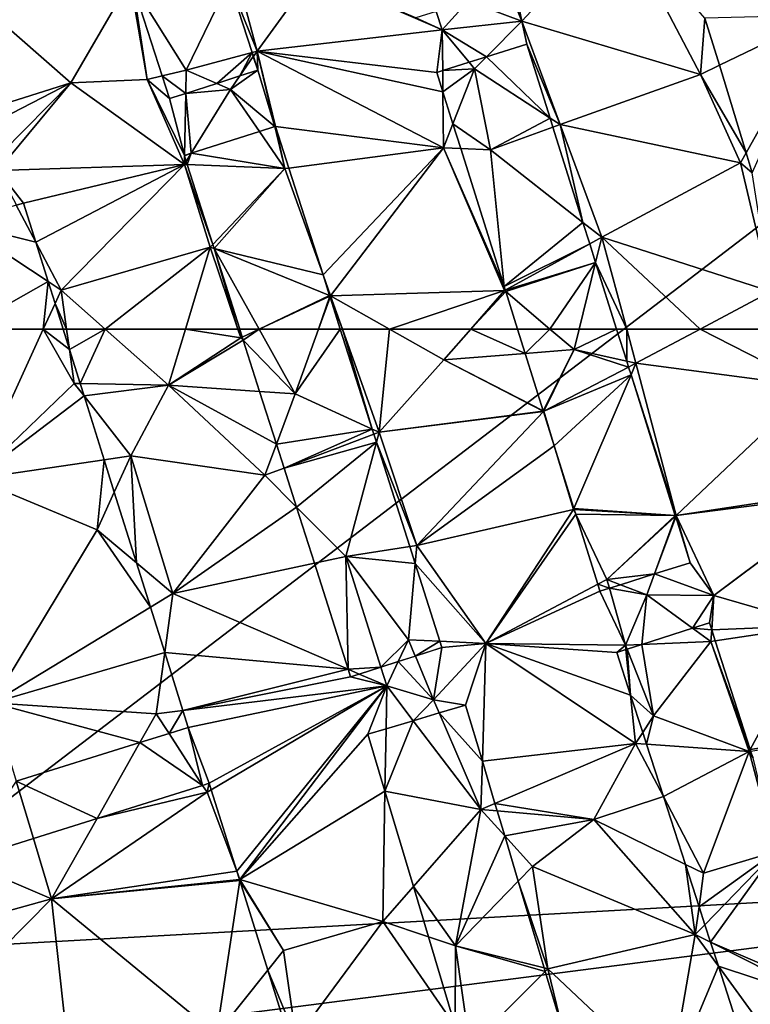
# Model space of a CAD drawing. Extents: x 573000 to 574044, y 6222981 to 6224028.
# Drawn here: x 573063 to 573086, y 6223354 to 6223385 of the extents above; entities that cross this region are included whole.
import ezdxf

# ---------------------------------------------------------------- set-up
doc = ezdxf.new("R2010")
doc.units = 0
doc.header["$MEASUREMENT"] = 0
for name, color, linetype in [('Bygninger_LOD1', 1, 'Continuous'), ('Terraen_bassin', 33, 'Continuous'), ('Terran_ukendt', 33, 'Continuous')]:
    doc.layers.add(name, color=color, linetype=linetype)

# ---------------------------------------------------------------- blocks, each defined once
blk = doc.blocks.new('1km_6223_573_UTM32_ACAD_1_FMEBLOCK37')
at = {"layer": 'Terran_ukendt', "color": 252, "true_color": 0x8a8a8a}
for points in [[(-3.316, 62.5, 5.071), (-3.426, 62.5, 5.092), (-3.226, 61.862, 4.936)], [(-3.316, 62.5, 5.071), (-3.226, 61.862, 4.936), (-2.111, 62.5, 5.506)], [(-3.226, 61.862, 4.936), (-2.891, 60.796, 4.776), (-2.111, 62.5, 5.506)], [(-2.891, 60.796, 4.776), (-0.127, 60.74, 5.76), (-2.111, 62.5, 5.506)], [(-2.111, 62.5, 5.506), (-0.127, 60.74, 5.76), (0.406, 62.5, 5.561)], [(0.406, 62.5, 5.561), (-0.127, 60.74, 5.76), (2.143, 62.23, 5.26)], [(0.406, 62.5, 5.561), (2.143, 62.23, 5.26), (2.052, 62.5, 5.261)], [(2.052, 62.5, 5.261), (2.143, 62.23, 5.26), (2.109, 62.5, 5.257)], [(2.143, 62.23, 5.26), (2.188, 62.251, 5.256), (2.109, 62.5, 5.257)], [(6.258, 59.368, 5.247), (5.323, 62.5, 5.103), (5.259, 62.5, 5.086)], [(6.258, 59.368, 5.247), (6.473, 59.27, 5.3), (5.323, 62.5, 5.103)], [(5.323, 62.5, 5.103), (6.473, 59.27, 5.3), (6.799, 62.5, 5.409)], [(6.473, 59.27, 5.3), (8.503, 61.54, 5.75), (6.799, 62.5, 5.409)], [(9.344, 62.5, 5.524), (6.799, 62.5, 5.409), (8.503, 61.54, 5.75)], [(11.05, 61.74, 5.119), (9.344, 62.5, 5.524), (8.503, 61.54, 5.75)], [(11.05, 61.74, 5.119), (10.811, 62.5, 5.163), (9.344, 62.5, 5.524)], [(14.234, 61.494, 5.14), (14.233, 62.5, 5.275), (13.917, 62.5, 5.189)], [(14.234, 61.494, 5.14), (14.523, 61.43, 5.21), (14.233, 62.5, 5.275)], [(14.233, 62.5, 5.275), (14.523, 61.43, 5.21), (16.535, 62.5, 5.467)], [(16.535, 62.5, 5.467), (14.523, 61.43, 5.21), (20.053, 60.7, 5.21)], [(16.535, 62.5, 5.467), (20.053, 60.7, 5.21), (19.268, 62.5, 5.536)], [(2.22, 62.15, 5.232), (2.143, 62.23, 5.26), (-0.127, 60.74, 5.76)], [(2.22, 62.15, 5.232), (-0.127, 60.74, 5.76), (2.732, 60.546, 4.961)], [(2.22, 62.15, 5.232), (2.188, 62.251, 5.256), (2.143, 62.23, 5.26)], [(11.617, 59.938, 5.163), (11.05, 61.74, 5.119), (8.503, 61.54, 5.75)], [(11.62, 59.928, 5.16), (8.503, 61.54, 5.75), (6.473, 59.27, 5.3)], [(11.62, 59.928, 5.16), (11.617, 59.938, 5.163), (8.503, 61.54, 5.75)], [(14.234, 61.494, 5.14), (14.292, 61.31, 5.206), (14.523, 61.43, 5.21)], [(14.368, 61.068, 5.212), (14.523, 61.43, 5.21), (14.292, 61.31, 5.206)], [(15.783, 56.66, 4.86), (14.523, 61.43, 5.21), (14.368, 61.068, 5.212)], [(15.783, 56.66, 4.86), (20.053, 60.7, 5.21), (14.523, 61.43, 5.21)], [(-2.768, 60.404, 4.94), (-0.127, 60.74, 5.76), (-2.891, 60.796, 4.776)], [(15.756, 56.662, 4.863), (15.783, 56.66, 4.86), (14.368, 61.068, 5.212)], [(-2.768, 60.404, 4.94), (-1.307, 58.53, 6.03), (-0.127, 60.74, 5.76)], [(-0.127, 60.74, 5.76), (-1.307, 58.53, 6.03), (2.893, 57.92, 5.82)], [(2.732, 60.546, 4.961), (-0.127, 60.74, 5.76), (3.258, 58.899, 5.371)], [(-0.127, 60.74, 5.76), (2.893, 57.92, 5.82), (3.258, 58.899, 5.371)], [(21.209, 57.482, 5.114), (20.053, 60.7, 5.21), (15.783, 56.66, 4.86)], [(-2.768, 60.404, 4.94), (-2.141, 58.407, 5.81), (-1.307, 58.53, 6.03)], [(11.623, 59.919, 5.16), (11.62, 59.928, 5.16), (6.473, 59.27, 5.3)], [(11.623, 59.919, 5.16), (6.473, 59.27, 5.3), (7.653, 55.72, 5.26)], [(11.623, 59.919, 5.16), (7.653, 55.72, 5.26), (11.96, 58.846, 5.188)], [(6.309, 59.208, 5.324), (6.473, 59.27, 5.3), (6.258, 59.368, 5.247)], [(6.309, 59.208, 5.324), (6.389, 58.957, 5.249), (6.473, 59.27, 5.3)], [(6.389, 58.957, 5.249), (7.653, 55.72, 5.26), (6.473, 59.27, 5.3)], [(6.389, 58.957, 5.249), (7.433, 55.686, 5.2), (7.653, 55.72, 5.26)], [(3.497, 58.148, 5.732), (3.258, 58.899, 5.371), (2.893, 57.92, 5.82)], [(7.653, 55.72, 5.26), (12.563, 56.85, 5.24), (11.96, 58.846, 5.188)], [(11.96, 58.846, 5.188), (12.563, 56.85, 5.24), (12.577, 56.884, 5.24)], [(-2.141, 58.407, 5.81), (-1.822, 57.392, 5.363), (-1.307, 58.53, 6.03)], [(-1.126, 55.177, 4.763), (-1.307, 58.53, 6.03), (-1.822, 57.392, 5.363)], [(-1.126, 55.177, 4.763), (0.013, 54.22, 4.85), (-1.307, 58.53, 6.03)], [(0.013, 54.22, 4.85), (2.893, 57.92, 5.82), (-1.307, 58.53, 6.03)], [(3.497, 58.148, 5.732), (2.893, 57.92, 5.82), (3.887, 56.926, 5.366)], [(3.887, 56.926, 5.366), (2.893, 57.92, 5.82), (0.013, 54.22, 4.85)], [(21.209, 57.482, 5.114), (15.783, 56.66, 4.86), (21.247, 57.359, 5.11)], [(21.247, 57.359, 5.11), (15.783, 56.66, 4.86), (21.248, 57.356, 5.11)], [(15.783, 56.66, 4.86), (16.963, 54.15, 5.74), (21.248, 57.356, 5.11)], [(21.248, 57.356, 5.11), (16.963, 54.15, 5.74), (21.25, 57.349, 5.112)], [(16.963, 54.15, 5.74), (20.213, 53.21, 5.74), (21.25, 57.349, 5.112)], [(3.887, 56.926, 5.366), (0.013, 54.22, 4.85), (4.448, 55.169, 4.695)], [(12.563, 56.85, 5.24), (7.653, 55.72, 5.26), (9.823, 52.65, 5.74)], [(12.636, 56.699, 5.225), (12.563, 56.85, 5.24), (9.823, 52.65, 5.74)], [(12.577, 56.884, 5.24), (12.563, 56.85, 5.24), (12.589, 56.848, 5.237)], [(12.636, 56.699, 5.225), (12.589, 56.848, 5.237), (12.563, 56.85, 5.24)], [(13.325, 54.507, 5.084), (12.636, 56.699, 5.225), (9.823, 52.65, 5.74)], [(15.756, 56.662, 4.863), (15.763, 56.641, 4.862), (15.783, 56.66, 4.86)], [(15.769, 56.622, 4.874), (15.783, 56.66, 4.86), (15.763, 56.641, 4.862)], [(15.783, 56.66, 4.86), (15.769, 56.622, 4.874), (16.223, 55.18, 5.38)], [(15.783, 56.66, 4.86), (16.223, 55.18, 5.38), (16.963, 54.15, 5.74)], [(7.433, 55.686, 5.2), (7.603, 55.153, 5.143), (7.653, 55.72, 5.26)], [(7.603, 55.153, 5.143), (9.823, 52.65, 5.74), (7.653, 55.72, 5.26)], [(-1.126, 55.177, 4.763), (-0.692, 53.792, 4.83), (0.013, 54.22, 4.85)], [(5.509, 51.841, 5.703), (4.448, 55.169, 4.695), (0.013, 54.22, 4.85)], [(7.603, 55.153, 5.143), (8.379, 52.721, 5.092), (9.823, 52.65, 5.74)], [(16.223, 55.18, 5.38), (15.107, 54.829, 5.507), (16.963, 54.15, 5.74)], [(15.107, 54.829, 5.507), (14.039, 54.493, 5.272), (14.863, 54.17, 5.74)], [(15.107, 54.829, 5.507), (14.863, 54.17, 5.74), (16.963, 54.15, 5.74)], [(13.325, 54.507, 5.084), (9.823, 52.65, 5.74), (13.393, 54.29, 5.084)], [(13.691, 54.384, 5.031), (13.393, 54.29, 5.084), (14.193, 52.6, 5.04)], [(13.691, 54.384, 5.031), (14.863, 54.17, 5.74), (14.039, 54.493, 5.272)], [(13.691, 54.384, 5.031), (14.193, 52.6, 5.04), (14.863, 54.17, 5.74)], [(-0.692, 53.792, 4.83), (-0.243, 52.364, 4.771), (0.013, 54.22, 4.85)], [(0.013, 54.22, 4.85), (-0.243, 52.364, 4.771), (5.509, 51.841, 5.703)], [(13.393, 54.29, 5.084), (9.823, 52.65, 5.74), (14.193, 52.6, 5.04)], [(14.863, 54.17, 5.74), (14.193, 52.6, 5.04), (14.706, 52.621, 4.967)], [(16.294, 53.13, 4.971), (14.863, 54.17, 5.74), (14.706, 52.621, 4.967)], [(16.294, 53.13, 4.971), (16.963, 54.15, 5.74), (14.863, 54.17, 5.74)], [(16.294, 53.13, 4.971), (16.823, 53.3, 5.102), (16.963, 54.15, 5.74)], [(16.963, 54.15, 5.74), (16.823, 53.3, 5.102), (16.896, 53.075, 4.934)], [(16.896, 53.075, 4.934), (20.213, 53.21, 5.74), (16.963, 54.15, 5.74)], [(16.896, 53.075, 4.934), (17.007, 52.73, 4.703), (20.213, 53.21, 5.74)], [(17.007, 52.73, 4.703), (18.106, 49.33, 4.805), (20.213, 53.21, 5.74)], [(23.493, 50.15, 5.19), (20.213, 53.21, 5.74), (18.106, 49.33, 4.805)], [(8.443, 52.52, 5.088), (7.61, 52.255, 4.664), (8.183, 50.89, 4.7)], [(8.443, 52.52, 5.088), (8.183, 50.89, 4.7), (9.823, 52.65, 5.74)], [(8.183, 50.89, 4.7), (9.183, 50.72, 5.105), (9.823, 52.65, 5.74)], [(8.379, 52.721, 5.092), (8.443, 52.52, 5.088), (9.823, 52.65, 5.74)], [(9.823, 52.65, 5.74), (9.183, 50.72, 5.105), (9.71, 48.963, 5.01)], [(14.513, 49.52, 5.74), (9.823, 52.65, 5.74), (9.71, 48.963, 5.01)], [(14.356, 51.033, 5.396), (13.923, 52.37, 5.14), (9.823, 52.65, 5.74)], [(13.923, 52.37, 5.14), (14.193, 52.6, 5.04), (9.823, 52.65, 5.74)], [(14.513, 49.52, 5.74), (14.356, 51.033, 5.396), (9.823, 52.65, 5.74)], [(13.923, 52.37, 5.14), (14.208, 52.461, 5.072), (14.193, 52.6, 5.04)], [(14.244, 52.473, 5.021), (14.706, 52.621, 4.967), (14.193, 52.6, 5.04)], [(14.208, 52.461, 5.072), (14.244, 52.473, 5.021), (14.193, 52.6, 5.04)], [(5.509, 51.841, 5.703), (-0.243, 52.364, 4.771), (0.327, 50.55, 4.829)], [(7.071, 52.083, 5.237), (8.183, 50.89, 4.7), (7.61, 52.255, 4.664)], [(5.583, 51.61, 5.711), (5.509, 51.841, 5.703), (0.327, 50.55, 4.829)], [(6.527, 51.91, 5.711), (5.848, 51.694, 5.756), (6.713, 51.32, 5.89)], [(7.071, 52.083, 5.237), (6.527, 51.91, 5.711), (6.713, 51.32, 5.89)], [(7.071, 52.083, 5.237), (6.713, 51.32, 5.89), (8.183, 50.89, 4.7)], [(5.583, 51.61, 5.711), (0.327, 50.55, 4.829), (6.713, 51.32, 5.89)], [(5.848, 51.694, 5.756), (5.583, 51.61, 5.711), (6.713, 51.32, 5.89)], [(0.493, 50.02, 4.803), (6.713, 51.32, 5.89), (0.327, 50.55, 4.829)], [(0.493, 50.02, 4.803), (1.153, 48.27, 4.738), (6.713, 51.32, 5.89)], [(1.153, 48.27, 4.738), (1.216, 48.069, 4.728), (6.713, 51.32, 5.89)], [(2.015, 45.52, 4.7), (6.713, 51.32, 5.89), (1.216, 48.069, 4.728)], [(2.015, 45.52, 4.7), (2.113, 45.26, 4.7), (6.713, 51.32, 5.89)], [(6.123, 49.81, 5.747), (6.713, 51.32, 5.89), (2.113, 45.26, 4.7)], [(6.691, 49.979, 5.901), (6.713, 51.32, 5.89), (6.123, 49.81, 5.747)], [(6.691, 49.979, 5.901), (7.542, 50.232, 5.558), (6.713, 51.32, 5.89)], [(7.542, 50.232, 5.558), (8.183, 50.89, 4.7), (6.713, 51.32, 5.89)], [(14.735, 49.861, 5.331), (14.356, 51.033, 5.396), (14.513, 49.52, 5.74)], [(7.542, 50.232, 5.558), (8.361, 50.476, 4.701), (8.183, 50.89, 4.7)], [(8.361, 50.476, 4.701), (9.183, 50.72, 5.105), (8.183, 50.89, 4.7)], [(-0.108, 49.832, 4.693), (0.944, 48.205, 4.699), (0.493, 50.02, 4.803)], [(0.493, 50.02, 4.803), (0.944, 48.205, 4.699), (1.153, 48.27, 4.738)], [(18.123, 49.278, 4.794), (23.493, 50.15, 5.19), (18.106, 49.33, 4.805)], [(0.944, 48.205, 4.699), (-0.108, 49.832, 4.693), (-1.017, 49.548, 4.695)], [(6.659, 48.019, 5.917), (6.123, 49.81, 5.747), (2.113, 45.26, 4.7)], [(14.853, 49.496, 5.649), (14.735, 49.861, 5.331), (14.513, 49.52, 5.74)], [(-2.364, 47.167, 4.707), (-1.017, 49.548, 4.695), (-4.897, 48.334, 4.702)], [(0.944, 48.205, 4.699), (-1.017, 49.548, 4.695), (-2.364, 47.167, 4.707)], [(10.106, 47.639, 4.804), (14.513, 49.52, 5.74), (9.71, 48.963, 5.01)], [(13.203, 47.14, 5.74), (14.513, 49.52, 5.74), (10.106, 47.639, 4.804)], [(15.385, 47.854, 5.306), (14.513, 49.52, 5.74), (13.203, 47.14, 5.74)], [(15.385, 47.854, 5.306), (14.853, 49.496, 5.649), (14.513, 49.52, 5.74)], [(-4.897, 48.334, 4.702), (-6.576, 45.845, 4.661), (-4.357, 46.542, 4.711)], [(-2.364, 47.167, 4.707), (-4.897, 48.334, 4.702), (-4.357, 46.542, 4.711)], [(6.593, 43.94, 5.95), (6.659, 48.019, 5.917), (2.113, 45.26, 4.7)], [(6.659, 48.019, 5.917), (6.593, 43.94, 5.95), (7.552, 45.037, 5.563)], [(16.073, 45.73, 4.856), (15.385, 47.854, 5.306), (13.203, 47.14, 5.74)], [(10.176, 47.405, 4.859), (13.203, 47.14, 5.74), (10.106, 47.639, 4.804)], [(10.41, 46.624, 5.176), (13.203, 47.14, 5.74), (10.176, 47.405, 4.859)], [(10.41, 46.624, 5.176), (11.283, 45.66, 5.72), (13.203, 47.14, 5.74)], [(16.383, 43.53, 5.7), (13.203, 47.14, 5.74), (11.283, 45.66, 5.72)], [(16.073, 45.73, 4.856), (13.203, 47.14, 5.74), (16.383, 43.53, 5.7)], [(10.837, 45.201, 5.533), (11.283, 45.66, 5.72), (10.41, 46.624, 5.176)], [(11.763, 42.46, 5.17), (11.283, 45.66, 5.72), (10.837, 45.201, 5.533)], [(11.763, 42.46, 5.17), (16.383, 43.53, 5.7), (11.283, 45.66, 5.72)], [(16.073, 45.73, 4.856), (16.383, 43.53, 5.7), (16.502, 44.405, 5.235)], [(2.097, 45.258, 4.7), (2.113, 45.26, 4.7), (2.015, 45.52, 4.7)], [(2.097, 45.258, 4.7), (2.108, 45.224, 4.7), (2.113, 45.26, 4.7)], [(2.108, 45.224, 4.7), (3.483, 43.03, 5.3), (2.113, 45.26, 4.7)], [(2.108, 45.224, 4.7), (2.989, 42.411, 5.164), (3.483, 43.03, 5.3)], [(3.483, 43.03, 5.3), (6.593, 43.94, 5.95), (2.113, 45.26, 4.7)], [(11.65, 42.488, 5.152), (11.763, 42.46, 5.17), (10.837, 45.201, 5.533)], [(8.024, 43.463, 5.172), (7.552, 45.037, 5.563), (6.593, 43.94, 5.95)], [(16.502, 44.405, 5.235), (16.383, 43.53, 5.7), (16.684, 43.841, 5.589)], [(3.873, 40.26, 5.33), (6.593, 43.94, 5.95), (3.483, 43.03, 5.3)], [(8.863, 40.661, 5.032), (6.593, 43.94, 5.95), (3.873, 40.26, 5.33)], [(8.863, 40.661, 5.032), (8.024, 43.463, 5.172), (6.593, 43.94, 5.95)], [(16.863, 43.288, 5.614), (16.684, 43.841, 5.589), (16.383, 43.53, 5.7)], [(15.573, 38.86, 5.75), (16.383, 43.53, 5.7), (11.763, 42.46, 5.17)], [(17.107, 42.536, 5.392), (16.383, 43.53, 5.7), (15.573, 38.86, 5.75)], [(17.107, 42.536, 5.392), (16.863, 43.288, 5.614), (16.383, 43.53, 5.7)], [(3.873, 40.26, 5.33), (3.483, 43.03, 5.3), (2.989, 42.411, 5.164)], [(3.66, 40.272, 5.278), (3.873, 40.26, 5.33), (2.989, 42.411, 5.164)], [(11.682, 42.379, 5.159), (11.763, 42.46, 5.17), (11.65, 42.488, 5.152)], [(11.682, 42.379, 5.159), (12.214, 40.605, 5.014), (11.763, 42.46, 5.17)], [(15.573, 38.86, 5.75), (11.763, 42.46, 5.17), (12.214, 40.605, 5.014)], [(17.927, 40.003, 4.971), (17.107, 42.536, 5.392), (15.573, 38.86, 5.75)]]:
    blk.add_polyline3d(points, close=True, dxfattribs=at)
blk = doc.blocks.new('1km_6223_573_UTM32_ACAD_1_FMEBLOCK93')
at = {"layer": 'Terran_ukendt', "color": 252, "true_color": 0x8a8a8a}
for points in [[(15.92, -52.85, 5.64), (18.94, -49.61, 5.75), (15.51, -50.85, 5.16)], [(15.92, -52.85, 5.64), (21.52, -54.52, 5.75), (18.94, -49.61, 5.75)], [(21.52, -54.52, 5.75), (21.661, -52.763, 5.282), (18.94, -49.61, 5.75)], [(15.51, -50.85, 5.16), (15.51, -51.83, 5.393), (15.92, -52.85, 5.64)], [(6.753, -51.607, 5.05), (7.63, -53.79, 5.1), (6.94, -51.22, 5.11)], [(7.63, -53.79, 5.1), (9.39, -51.37, 5.76), (6.94, -51.22, 5.11)], [(7.63, -53.79, 5.1), (13.43, -53.12, 5.68), (9.39, -51.37, 5.76)], [(12.6, -52.75, 5.686), (9.39, -51.37, 5.76), (13.43, -53.12, 5.68)], [(1.79, -54.78, 5.76), (3.65, -51.58, 4.88), (-1.69, -51.74, 5.18)], [(-0.72, -55.58, 4.99), (1.79, -54.78, 5.76), (-1.69, -51.74, 5.18)], [(1.79, -54.78, 5.76), (4.18, -54.68, 5.7), (3.65, -51.58, 4.88)], [(3.732, -51.711, 4.868), (3.65, -51.58, 4.88), (4.18, -54.68, 5.7)], [(3.732, -51.711, 4.868), (4.18, -54.68, 5.7), (4.651, -54.569, 5.286)], [(6.753, -51.607, 5.05), (7.471, -53.833, 5.066), (7.63, -53.79, 5.1)], [(15.51, -51.83, 5.393), (14.246, -52.23, 5.476), (15.92, -52.85, 5.64)], [(13.241, -52.547, 5.212), (13.43, -53.12, 5.68), (14.246, -52.23, 5.476)], [(14.246, -52.23, 5.476), (13.43, -53.12, 5.68), (15.92, -52.85, 5.64)], [(13.241, -52.547, 5.212), (12.6, -52.75, 5.686), (13.43, -53.12, 5.68)], [(14.816, -53.969, 4.588), (15.92, -52.85, 5.64), (13.43, -53.12, 5.68)], [(14.816, -53.969, 4.588), (16.08, -53.57, 5.477), (15.92, -52.85, 5.64)], [(15.92, -52.85, 5.64), (17.12, -56.09, 5.19), (21.52, -54.52, 5.75)], [(15.92, -52.85, 5.64), (16.08, -53.57, 5.477), (17.12, -56.09, 5.19)], [(21.661, -52.763, 5.282), (21.52, -54.52, 5.75), (22.113, -54.236, 5.587)], [(13.26, -54.46, 5.679), (13.43, -53.12, 5.68), (7.63, -53.79, 5.1)], [(13.26, -54.46, 5.679), (13.444, -54.402, 5.697), (13.43, -53.12, 5.68)], [(14.269, -54.142, 4.476), (14.816, -53.969, 4.588), (13.43, -53.12, 5.68)], [(14.269, -54.142, 4.476), (13.43, -53.12, 5.68), (13.444, -54.402, 5.697)], [(17.12, -56.09, 5.19), (16.08, -53.57, 5.477), (16.811, -55.889, 5.079)], [(7.512, -53.961, 5.15), (7.63, -53.79, 5.1), (7.471, -53.833, 5.066)], [(7.63, -53.79, 5.1), (7.512, -53.961, 5.15), (7.65, -54.39, 5.1)], [(13.451, -55.068, 5.706), (13.26, -54.46, 5.679), (7.63, -53.79, 5.1)], [(13.47, -56.82, 5.73), (13.451, -55.068, 5.706), (7.63, -53.79, 5.1)], [(7.63, -53.79, 5.1), (7.65, -54.39, 5.1), (8.189, -56.157, 4.907)], [(8.189, -56.157, 4.907), (8.21, -56.15, 4.911), (7.63, -53.79, 5.1)], [(7.63, -53.79, 5.1), (8.21, -56.15, 4.911), (13.47, -56.82, 5.73)], [(22.113, -54.236, 5.587), (21.52, -54.52, 5.75), (22.955, -56.98, 5.072)], [(4.88, -55.28, 5.223), (4.651, -54.569, 5.286), (4.18, -54.68, 5.7)], [(7.091, -54.57, 5.327), (6.366, -54.803, 5.191), (6.8, -54.99, 5.45)], [(8.189, -56.157, 4.907), (7.65, -54.39, 5.1), (6.8, -54.99, 5.45)], [(7.65, -54.39, 5.1), (7.091, -54.57, 5.327), (6.8, -54.99, 5.45)], [(22.78, -57.29, 5.1), (21.52, -54.52, 5.75), (17.12, -56.09, 5.19)], [(21.52, -54.52, 5.75), (22.78, -57.29, 5.1), (22.955, -56.98, 5.072)], [(-0.72, -55.58, 4.99), (-0.665, -56.049, 5.132), (1.79, -54.78, 5.76)], [(-0.665, -56.049, 5.132), (-0.37, -56.98, 5.485), (1.79, -54.78, 5.76)], [(-0.37, -56.98, 5.485), (-0.49, -57.53, 5.58), (1.79, -54.78, 5.76)], [(5.35, -57.34, 5.2), (1.79, -54.78, 5.76), (-0.49, -57.53, 5.58)], [(5.35, -57.34, 5.2), (4.18, -54.68, 5.7), (1.79, -54.78, 5.76)], [(5.35, -57.06, 5.15), (4.88, -55.28, 5.223), (4.18, -54.68, 5.7)], [(5.35, -57.34, 5.2), (5.35, -57.06, 5.15), (4.18, -54.68, 5.7)], [(6.366, -54.803, 5.191), (5.395, -55.114, 4.762), (6.8, -54.99, 5.45)], [(5.356, -57.058, 5.145), (5.395, -55.114, 4.762), (4.88, -55.28, 5.223)], [(5.395, -55.114, 4.762), (5.356, -57.058, 5.145), (5.565, -56.992, 5.237)], [(6.8, -54.99, 5.45), (5.395, -55.114, 4.762), (5.565, -56.992, 5.237)], [(5.565, -56.992, 5.237), (7.705, -56.311, 5.104), (6.8, -54.99, 5.45)], [(8.189, -56.157, 4.907), (6.8, -54.99, 5.45), (7.705, -56.311, 5.104)], [(13.766, -56.068, 5.273), (13.451, -55.068, 5.706), (13.47, -56.82, 5.73)], [(5.35, -57.06, 5.15), (5.356, -57.058, 5.145), (4.88, -55.28, 5.223)], [(14.009, -56.842, 5.341), (13.766, -56.068, 5.273), (13.47, -56.82, 5.73)], [(16.811, -55.889, 5.079), (16.899, -56.17, 5.137), (17.12, -56.09, 5.19)], [(17.84, -59.157, 5.318), (17.12, -56.09, 5.19), (16.899, -56.17, 5.137)], [(17.84, -59.157, 5.318), (18.43, -59.62, 5.45), (17.12, -56.09, 5.19)], [(18.43, -59.62, 5.45), (22.78, -57.29, 5.1), (17.12, -56.09, 5.19)], [(13.47, -56.82, 5.73), (8.21, -56.15, 4.911), (8.626, -57.454, 4.824)], [(5.355, -57.077, 5.148), (5.35, -57.06, 5.15), (5.35, -57.34, 5.2)], [(9.694, -60.803, 5), (13.47, -56.82, 5.73), (8.626, -57.454, 4.824)], [(9.694, -60.803, 5), (9.93, -61.46, 5.04), (13.47, -56.82, 5.73)], [(9.93, -61.46, 5.04), (15.38, -61.29, 5.24), (13.47, -56.82, 5.73)], [(14.009, -56.842, 5.341), (13.47, -56.82, 5.73), (15.367, -61.161, 5.223)], [(13.47, -56.82, 5.73), (15.38, -61.29, 5.24), (15.367, -61.161, 5.223)], [(23.146, -57.604, 5.071), (22.955, -56.98, 5.072), (22.78, -57.29, 5.1)], [(-0.49, -57.53, 5.58), (0.31, -58.55, 5.495), (5.35, -57.34, 5.2)], [(0.31, -58.55, 5.495), (0.694, -59.772, 5.431), (5.35, -57.34, 5.2)], [(0.694, -59.772, 5.431), (1.49, -61.28, 5.33), (5.35, -57.34, 5.2)], [(1.49, -61.28, 5.33), (6.16, -59.93, 5.27), (5.35, -57.34, 5.2)], [(5.355, -57.077, 5.148), (5.35, -57.34, 5.2), (5.409, -57.245, 5.21)], [(5.441, -57.344, 5.189), (5.409, -57.245, 5.21), (5.35, -57.34, 5.2)], [(5.441, -57.344, 5.189), (5.35, -57.34, 5.2), (6.239, -59.847, 5.254)], [(5.35, -57.34, 5.2), (6.16, -59.93, 5.27), (6.239, -59.847, 5.254)], [(18.43, -59.62, 5.45), (23.73, -61.32, 5.75), (22.78, -57.29, 5.1)], [(23.146, -57.604, 5.071), (22.78, -57.29, 5.1), (23.73, -61.32, 5.75)], [(-0.49, -57.53, 5.58), (0.086, -58.62, 5.507), (0.31, -58.55, 5.495)], [(17.84, -59.157, 5.318), (18.052, -59.827, 5.424), (18.43, -59.62, 5.45)], [(0.694, -59.772, 5.431), (1.083, -61.012, 5.243), (1.49, -61.28, 5.33)], [(18.235, -60.409, 5.291), (18.43, -59.62, 5.45), (18.052, -59.827, 5.424)], [(18.235, -60.409, 5.291), (19.21, -62.5, 5.275), (18.43, -59.62, 5.45)], [(19.21, -62.5, 5.275), (21.512, -62.5, 5.467), (18.43, -59.62, 5.45)], [(21.512, -62.5, 5.467), (23.73, -61.32, 5.75), (18.43, -59.62, 5.45)], [(2.866, -62.5, 5.506), (6.16, -59.93, 5.27), (1.49, -61.28, 5.33)], [(2.866, -62.5, 5.506), (5.382, -62.5, 5.561), (6.16, -59.93, 5.27)], [(5.382, -62.5, 5.561), (7.029, -62.5, 5.261), (6.16, -59.93, 5.27)], [(6.239, -59.847, 5.254), (6.16, -59.93, 5.27), (6.281, -59.979, 5.263)], [(7.029, -62.5, 5.261), (6.281, -59.979, 5.263), (6.16, -59.93, 5.27)], [(7.086, -62.5, 5.257), (6.281, -59.979, 5.263), (7.029, -62.5, 5.261)], [(18.235, -60.409, 5.291), (18.894, -62.5, 5.189), (19.21, -62.5, 5.275)], [(1.299, -61.698, 5.288), (1.49, -61.28, 5.33), (1.083, -61.012, 5.243)], [(9.694, -60.803, 5), (9.9, -61.448, 5.042), (9.93, -61.46, 5.04)], [(1.661, -62.5, 5.071), (1.49, -61.28, 5.33), (1.299, -61.698, 5.288)], [(1.661, -62.5, 5.071), (2.866, -62.5, 5.506), (1.49, -61.28, 5.33)], [(15.38, -61.29, 5.24), (9.93, -61.46, 5.04), (11.776, -62.5, 5.409)], [(14.321, -62.5, 5.524), (15.38, -61.29, 5.24), (11.776, -62.5, 5.409)], [(14.321, -62.5, 5.524), (15.418, -61.322, 5.231), (15.38, -61.29, 5.24)], [(15.788, -62.5, 5.163), (15.418, -61.322, 5.231), (14.321, -62.5, 5.524)], [(15.404, -61.277, 5.242), (15.367, -61.161, 5.223), (15.38, -61.29, 5.24)], [(15.404, -61.277, 5.242), (15.38, -61.29, 5.24), (15.418, -61.322, 5.231)], [(21.512, -62.5, 5.467), (24.245, -62.5, 5.536), (23.73, -61.32, 5.75)], [(9.907, -61.47, 5.042), (9.93, -61.46, 5.04), (9.9, -61.448, 5.042)], [(9.907, -61.47, 5.042), (9.916, -61.498, 5.035), (9.93, -61.46, 5.04)], [(10.3, -62.5, 5.103), (9.93, -61.46, 5.04), (9.916, -61.498, 5.035)], [(10.236, -62.5, 5.086), (10.3, -62.5, 5.103), (9.916, -61.498, 5.035)], [(10.3, -62.5, 5.103), (11.776, -62.5, 5.409), (9.93, -61.46, 5.04)], [(1.661, -62.5, 5.071), (1.299, -61.698, 5.288), (1.551, -62.5, 5.092)]]:
    blk.add_polyline3d(points, close=True, dxfattribs=at)
blk = doc.blocks.new('1km_6223_573_UTM32_ACAD_1_FMEBLOCK108')
at = {"layer": 'Terraen_bassin', "color": 151, "true_color": 0x87cefa}
for points in [[(-18.939, 35.44, 5.208), (-21.427, 35.44, 4.676), (-21.09, 30.75, 4.74)], [(-18.939, 35.44, 5.208), (-21.09, 30.75, 4.74), (-17.97, 33.74, 4.71)], [(-18.119, 34.802, 4.936), (-18.939, 35.44, 5.208), (-17.97, 33.74, 4.71)], [(-18.319, 35.44, 5.092), (-18.939, 35.44, 5.208), (-18.119, 34.802, 4.936)], [(-12.171, 35.44, 5.215), (-12.784, 35.44, 5.257), (-12.705, 35.191, 5.256)], [(-12.673, 35.09, 5.232), (-12.171, 35.44, 5.215), (-12.705, 35.191, 5.256)], [(-12.673, 35.09, 5.232), (-11.05, 33.41, 4.65), (-12.171, 35.44, 5.215)], [(-11.05, 33.41, 4.65), (-10.316, 35.44, 4.908), (-12.171, 35.44, 5.215)], [(-9.634, 35.44, 5.086), (-10.316, 35.44, 4.908), (-11.05, 33.41, 4.65)], [(-9.634, 35.44, 5.086), (-11.05, 33.41, 4.65), (-8.635, 32.308, 5.247)], [(-3.064, 35.44, 4.913), (-4.082, 35.44, 5.163), (-3.843, 34.68, 5.119)], [(-3.064, 35.44, 4.913), (-3.843, 34.68, 5.119), (-2.31, 34.8, 4.74)], [(-2.152, 35.44, 4.869), (-3.064, 35.44, 4.913), (-2.31, 34.8, 4.74)], [(-0.976, 35.44, 5.189), (-2.152, 35.44, 4.869), (-2.31, 34.8, 4.74)], [(-0.976, 35.44, 5.189), (-2.31, 34.8, 4.74), (-0.659, 34.434, 5.14)], [(-12.673, 35.09, 5.232), (-12.161, 33.486, 4.961), (-11.05, 33.41, 4.65)], [(-18.119, 34.802, 4.936), (-17.97, 33.74, 4.71), (-17.784, 33.736, 4.776)], [(-3.276, 32.878, 5.163), (-2.31, 34.8, 4.74), (-3.843, 34.68, 5.119)], [(-3.276, 32.878, 5.163), (-3.26, 32.87, 5.16), (-2.31, 34.8, 4.74)], [(-2.31, 34.8, 4.74), (-3.26, 32.87, 5.16), (-0.601, 34.25, 5.206)], [(-0.659, 34.434, 5.14), (-2.31, 34.8, 4.74), (-0.601, 34.25, 5.206)], [(-0.601, 34.25, 5.206), (-3.26, 32.87, 5.16), (-0.525, 34.008, 5.212)], [(-3.26, 32.87, 5.16), (-2.933, 31.786, 5.188), (-0.525, 34.008, 5.212)], [(-2.933, 31.786, 5.188), (-2.316, 29.824, 5.24), (-0.525, 34.008, 5.212)], [(-2.316, 29.824, 5.24), (0.863, 29.602, 4.863), (-0.525, 34.008, 5.212)], [(-17.661, 33.344, 4.94), (-17.97, 33.74, 4.71), (-21.09, 30.75, 4.74)], [(-17.661, 33.344, 4.94), (-17.784, 33.736, 4.776), (-17.97, 33.74, 4.71)], [(-17.661, 33.344, 4.94), (-21.09, 30.75, 4.74), (-17.034, 31.347, 5.81)], [(-12.161, 33.486, 4.961), (-11.635, 31.839, 5.371), (-11.05, 33.41, 4.65)], [(-11.635, 31.839, 5.371), (-8.635, 32.308, 5.247), (-11.05, 33.41, 4.65)], [(-3.273, 32.868, 5.16), (-3.26, 32.87, 5.16), (-3.276, 32.878, 5.163)], [(-3.27, 32.859, 5.16), (-3.26, 32.87, 5.16), (-3.273, 32.868, 5.16)], [(-3.27, 32.859, 5.16), (-2.933, 31.786, 5.188), (-3.26, 32.87, 5.16)], [(-11.396, 31.088, 5.732), (-8.635, 32.308, 5.247), (-11.635, 31.839, 5.371)], [(-11.396, 31.088, 5.732), (-8.584, 32.148, 5.324), (-8.635, 32.308, 5.247)], [(-8.584, 32.148, 5.324), (-11.396, 31.088, 5.732), (-8.504, 31.897, 5.249)], [(-8.504, 31.897, 5.249), (-11.396, 31.088, 5.732), (-11.006, 29.866, 5.366)], [(-8.504, 31.897, 5.249), (-11.006, 29.866, 5.366), (-9.46, 28.32, 4.66)], [(-8.504, 31.897, 5.249), (-9.46, 28.32, 4.66), (-7.46, 28.626, 5.2)], [(-17.034, 31.347, 5.81), (-21.09, 30.75, 4.74), (-17.25, 29.15, 4.67)], [(-17.034, 31.347, 5.81), (-17.25, 29.15, 4.67), (-16.715, 30.332, 5.363)], [(-20.53, 23.73, 4.69), (-17.25, 29.15, 4.67), (-21.09, 30.75, 4.74)], [(-16.02, 28.117, 4.763), (-16.715, 30.332, 5.363), (-17.25, 29.15, 4.67)], [(-11.006, 29.866, 5.366), (-10.446, 28.109, 4.695), (-9.46, 28.32, 4.66)], [(-2.316, 29.824, 5.24), (-2.305, 29.788, 5.237), (0.863, 29.602, 4.863)], [(-2.305, 29.788, 5.237), (-2.257, 29.639, 5.225), (0.863, 29.602, 4.863)], [(-2.257, 29.639, 5.225), (-1.568, 27.447, 5.084), (-1.28, 27.6, 5.03)], [(0.863, 29.602, 4.863), (-2.257, 29.639, 5.225), (-1.28, 27.6, 5.03)], [(0.863, 29.602, 4.863), (-1.28, 27.6, 5.03), (0.87, 29.581, 4.862)], [(0.213, 27.769, 5.507), (0.87, 29.581, 4.862), (-1.28, 27.6, 5.03)], [(0.876, 29.562, 4.874), (0.87, 29.581, 4.862), (0.213, 27.769, 5.507)], [(0.213, 27.769, 5.507), (1.33, 28.12, 5.38), (0.876, 29.562, 4.874)], [(-17.25, 29.15, 4.67), (-20.53, 23.73, 4.69), (-15.585, 26.732, 4.83)], [(-16.02, 28.117, 4.763), (-17.25, 29.15, 4.67), (-15.585, 26.732, 4.83)], [(-7.46, 28.626, 5.2), (-9.46, 28.32, 4.66), (-7.29, 28.093, 5.143)], [(-9.384, 24.781, 5.703), (-9.46, 28.32, 4.66), (-10.446, 28.109, 4.695)], [(-9.46, 28.32, 4.66), (-7.5, 25.71, 4.65), (-7.29, 28.093, 5.143)], [(-9.384, 24.781, 5.703), (-8.366, 24.85, 5.711), (-9.46, 28.32, 4.66)], [(-7.5, 25.71, 4.65), (-9.46, 28.32, 4.66), (-8.366, 24.85, 5.711)], [(-7.29, 28.093, 5.143), (-7.5, 25.71, 4.65), (-6.514, 25.661, 5.092)], [(0.213, 27.769, 5.507), (-1.28, 27.6, 5.03), (-0.854, 27.433, 5.272)], [(-1.568, 27.447, 5.084), (-1.202, 27.324, 5.031), (-1.28, 27.6, 5.03)], [(-1.202, 27.324, 5.031), (-0.854, 27.433, 5.272), (-1.28, 27.6, 5.03)], [(-1.568, 27.447, 5.084), (-1.5, 27.23, 5.084), (-1.202, 27.324, 5.031)], [(-15.585, 26.732, 4.83), (-20.53, 23.73, 4.69), (-15.136, 25.304, 4.771)], [(1.401, 26.07, 4.971), (2.003, 26.015, 4.934), (1.93, 26.24, 5.102)], [(1.401, 26.07, 4.971), (-0.187, 25.561, 4.967), (1.98, 25.65, 4.66)], [(1.401, 26.07, 4.971), (1.98, 25.65, 4.66), (2.003, 26.015, 4.934)], [(2.003, 26.015, 4.934), (1.98, 25.65, 4.66), (2.114, 25.67, 4.703)], [(-7.822, 25.023, 5.237), (-7.5, 25.71, 4.65), (-8.366, 24.85, 5.711)], [(-7.822, 25.023, 5.237), (-7.284, 25.195, 4.664), (-7.5, 25.71, 4.65)], [(-7.284, 25.195, 4.664), (-6.514, 25.661, 5.092), (-7.5, 25.71, 4.65)], [(-7.284, 25.195, 4.664), (-6.45, 25.46, 5.088), (-6.514, 25.661, 5.092)], [(0.18, 23.32, 4.71), (1.98, 25.65, 4.66), (-0.187, 25.561, 4.967)], [(3.18, 22.21, 4.79), (1.98, 25.65, 4.66), (0.18, 23.32, 4.71)], [(2.114, 25.67, 4.703), (1.98, 25.65, 4.66), (3.213, 22.27, 4.805)], [(1.98, 25.65, 4.66), (3.18, 22.21, 4.79), (3.213, 22.27, 4.805)], [(-20.53, 23.73, 4.69), (-15.4, 23.39, 4.69), (-15.136, 25.304, 4.771)], [(-15.136, 25.304, 4.771), (-15.4, 23.39, 4.69), (-14.567, 23.49, 4.829)], [(-0.686, 25.401, 5.072), (-0.97, 25.31, 5.14), (-0.537, 23.973, 5.396)], [(-0.686, 25.401, 5.072), (-0.537, 23.973, 5.396), (-0.65, 25.413, 5.021)], [(-0.65, 25.413, 5.021), (0.18, 23.32, 4.71), (-0.187, 25.561, 4.967)], [(-0.65, 25.413, 5.021), (-0.537, 23.973, 5.396), (0.18, 23.32, 4.71)], [(-9.384, 24.781, 5.703), (-9.045, 24.634, 5.756), (-8.366, 24.85, 5.711)], [(-9.045, 24.634, 5.756), (-9.384, 24.781, 5.703), (-9.31, 24.55, 5.711)], [(-0.537, 23.973, 5.396), (-0.158, 22.801, 5.331), (0.18, 23.32, 4.71)], [(-19.79, 21.274, 4.702), (-15.91, 22.488, 4.695), (-20.53, 23.73, 4.69)], [(-15.91, 22.488, 4.695), (-15.4, 23.39, 4.69), (-20.53, 23.73, 4.69)], [(-15.001, 22.772, 4.693), (-14.567, 23.49, 4.829), (-15.4, 23.39, 4.69)], [(-15.001, 22.772, 4.693), (-14.4, 22.96, 4.803), (-14.567, 23.49, 4.829)], [(-6.532, 23.416, 4.701), (-5.183, 21.903, 5.01), (-5.71, 23.66, 5.105)], [(-15.91, 22.488, 4.695), (-15.001, 22.772, 4.693), (-15.4, 23.39, 4.69)], [(-8.202, 22.919, 5.901), (-8.234, 20.959, 5.917), (-7.351, 23.172, 5.558)], [(-8.234, 20.959, 5.917), (-5.23, 20.39, 4.71), (-7.351, 23.172, 5.558)], [(-7.351, 23.172, 5.558), (-5.23, 20.39, 4.71), (-6.532, 23.416, 4.701)], [(-6.532, 23.416, 4.701), (-5.23, 20.39, 4.71), (-5.183, 21.903, 5.01)], [(-0.04, 22.436, 5.649), (0.18, 23.32, 4.71), (-0.158, 22.801, 5.331)], [(-0.04, 22.436, 5.649), (3.18, 22.21, 4.79), (0.18, 23.32, 4.71)], [(-8.202, 22.919, 5.901), (-8.77, 22.75, 5.747), (-8.234, 20.959, 5.917)], [(0.492, 20.794, 5.306), (3.18, 22.21, 4.79), (-0.04, 22.436, 5.649)], [(3.23, 22.218, 4.794), (3.213, 22.27, 4.805), (3.18, 22.21, 4.79)], [(3.298, 22.007, 4.85), (3.23, 22.218, 4.794), (3.18, 22.21, 4.79)], [(-4.787, 20.579, 4.804), (-5.183, 21.903, 5.01), (-5.23, 20.39, 4.71)], [(0.492, 20.794, 5.306), (1.75, 18.39, 4.68), (3.18, 22.21, 4.79)], [(1.75, 18.39, 4.68), (4.01, 19.07, 4.77), (3.18, 22.21, 4.79)], [(3.298, 22.007, 4.85), (3.18, 22.21, 4.79), (4.01, 19.07, 4.77)], [(-13.949, 21.145, 4.699), (-17.257, 20.107, 4.707), (-13.81, 20.93, 4.7)], [(-13.81, 20.93, 4.7), (-13.74, 21.21, 4.738), (-13.949, 21.145, 4.699)], [(-13.677, 21.009, 4.728), (-13.74, 21.21, 4.738), (-13.81, 20.93, 4.7)], [(-12.878, 18.46, 4.7), (-13.677, 21.009, 4.728), (-13.81, 20.93, 4.7)], [(-17.257, 20.107, 4.707), (-18.68, 17.59, 4.72), (-13.81, 20.93, 4.7)], [(-12.878, 18.46, 4.7), (-13.81, 20.93, 4.7), (-18.68, 17.59, 4.72)], [(-8.234, 20.959, 5.917), (-7.341, 17.977, 5.563), (-5.23, 20.39, 4.71)], [(1.179, 18.67, 4.856), (1.75, 18.39, 4.68), (0.492, 20.794, 5.306)], [(-6.02, 16.12, 4.71), (-5.23, 20.39, 4.71), (-7.341, 17.977, 5.563)], [(-4.483, 19.564, 5.176), (-5.23, 20.39, 4.71), (-6.02, 16.12, 4.71)], [(-4.717, 20.345, 4.859), (-4.787, 20.579, 4.804), (-5.23, 20.39, 4.71)], [(-4.483, 19.564, 5.176), (-4.717, 20.345, 4.859), (-5.23, 20.39, 4.71)], [(-17.257, 20.107, 4.707), (-19.25, 19.482, 4.711), (-18.68, 17.59, 4.72)], [(-19.25, 19.482, 4.711), (-21.469, 18.785, 4.661), (-18.68, 17.59, 4.72)], [(-4.056, 18.141, 5.533), (-4.483, 19.564, 5.176), (-6.02, 16.12, 4.71)], [(1.608, 17.345, 5.235), (1.791, 16.781, 5.589), (4.01, 19.07, 4.77)], [(1.608, 17.345, 5.235), (4.01, 19.07, 4.77), (1.75, 18.39, 4.68)], [(4.01, 19.07, 4.77), (1.791, 16.781, 5.589), (1.97, 16.228, 5.614)], [(5.678, 14.641, 4.918), (4.01, 19.07, 4.77), (1.97, 16.228, 5.614)], [(-21.469, 18.785, 4.661), (-23.121, 16.356, 4.523), (-18.68, 17.59, 4.72)], [(1.179, 18.67, 4.856), (1.608, 17.345, 5.235), (1.75, 18.39, 4.68)], [(-12.796, 18.198, 4.7), (-12.878, 18.46, 4.7), (-18.68, 17.59, 4.72)], [(-12.796, 18.198, 4.7), (-18.68, 17.59, 4.72), (-12.785, 18.164, 4.7)], [(-18.68, 17.59, 4.72), (-13.51, 13.34, 4.72), (-12.785, 18.164, 4.7)], [(-12.785, 18.164, 4.7), (-13.51, 13.34, 4.72), (-11.904, 15.351, 5.164)], [(-6.869, 16.403, 5.172), (-6.02, 16.12, 4.71), (-7.341, 17.977, 5.563)], [(-3.244, 15.428, 5.152), (-4.056, 18.141, 5.533), (-6.02, 16.12, 4.71)], [(-23.121, 16.356, 4.523), (-23.333, 12.886, 4.584), (-18.68, 17.59, 4.72)], [(-17.97, 11.12, 4.74), (-18.68, 17.59, 4.72), (-23.333, 12.886, 4.584)], [(-17.97, 11.12, 4.74), (-13.51, 13.34, 4.72), (-18.68, 17.59, 4.72)], [(-6.03, 13.601, 5.032), (-6.02, 16.12, 4.71), (-6.869, 16.403, 5.172)], [(-6.03, 13.601, 5.032), (-5.58, 12.95, 4.85), (-6.02, 16.12, 4.71)], [(-3.211, 15.319, 5.159), (-3.244, 15.428, 5.152), (-6.02, 16.12, 4.71)], [(-3.211, 15.319, 5.159), (-6.02, 16.12, 4.71), (-5.58, 12.95, 4.85)], [(5.678, 14.641, 4.918), (1.97, 16.228, 5.614), (5.788, 14.301, 4.934)], [(1.97, 16.228, 5.614), (2.214, 15.476, 5.392), (5.788, 14.301, 4.934)], [(3.034, 12.943, 4.971), (3.79, 13.31, 4.72), (2.214, 15.476, 5.392)], [(5.788, 14.301, 4.934), (2.214, 15.476, 5.392), (3.79, 13.31, 4.72)], [(-11.233, 13.212, 5.278), (-11.904, 15.351, 5.164), (-13.51, 13.34, 4.72)], [(-3.211, 15.319, 5.159), (-5.58, 12.95, 4.85), (-2.679, 13.545, 5.014)]]:
    blk.add_polyline3d(points, close=True, dxfattribs=at)
blk = doc.blocks.new('1km_6223_573_UTM32_ACAD_1_FMEBLOCK145')
at = {"layer": 'Terraen_bassin', "color": 151, "true_color": 0x87cefa}
for points in [[(1.48, -51.711, 4.868), (3.158, -54.39, 4.62), (4.501, -51.607, 5.05)], [(1.48, -51.711, 4.868), (2.399, -54.569, 5.286), (3.158, -54.39, 4.62)], [(4.501, -51.607, 5.05), (3.158, -54.39, 4.62), (5.218, -53.833, 5.066)], [(19.409, -52.763, 5.282), (19.861, -54.236, 5.587), (23.128, -52.67, 4.69)], [(19.861, -54.236, 5.587), (20.702, -56.98, 5.072), (23.128, -52.67, 4.69)], [(20.894, -57.604, 5.071), (23.128, -52.67, 4.69), (20.702, -56.98, 5.072)], [(12.564, -53.969, 4.588), (14.558, -55.889, 5.079), (13.828, -53.57, 5.477)], [(3.158, -54.39, 4.62), (4.114, -54.803, 5.191), (5.218, -53.833, 5.066)], [(5.218, -53.833, 5.066), (4.114, -54.803, 5.191), (4.838, -54.57, 5.327)], [(5.218, -53.833, 5.066), (4.838, -54.57, 5.327), (5.259, -53.961, 5.15)], [(4.838, -54.57, 5.327), (5.398, -54.39, 5.1), (5.259, -53.961, 5.15)], [(12.017, -54.142, 4.476), (12.188, -54.35, 4.23), (12.564, -53.969, 4.588)], [(12.564, -53.969, 4.588), (12.188, -54.35, 4.23), (14.558, -55.889, 5.079)], [(12.017, -54.142, 4.476), (11.192, -54.402, 5.697), (12.188, -54.35, 4.23)], [(2.399, -54.569, 5.286), (3.143, -55.114, 4.762), (3.158, -54.39, 4.62)], [(2.399, -54.569, 5.286), (2.628, -55.28, 5.223), (3.143, -55.114, 4.762)], [(3.143, -55.114, 4.762), (4.114, -54.803, 5.191), (3.158, -54.39, 4.62)], [(11.192, -54.402, 5.697), (11.008, -54.46, 5.679), (11.199, -55.068, 5.706)], [(11.192, -54.402, 5.697), (11.199, -55.068, 5.706), (12.188, -54.35, 4.23)], [(11.199, -55.068, 5.706), (11.513, -56.068, 5.273), (12.188, -54.35, 4.23)], [(12.688, -56.88, 4.67), (12.188, -54.35, 4.23), (11.513, -56.068, 5.273)], [(14.558, -55.889, 5.079), (12.188, -54.35, 4.23), (12.688, -56.88, 4.67)], [(11.757, -56.842, 5.341), (12.688, -56.88, 4.67), (11.513, -56.068, 5.273)], [(14.558, -55.889, 5.079), (12.688, -56.88, 4.67), (14.647, -56.17, 5.137)], [(3.313, -56.992, 5.237), (6.248, -57.47, 4.8), (5.453, -56.311, 5.104)], [(5.453, -56.311, 5.104), (6.248, -57.47, 4.8), (5.937, -56.157, 4.907)], [(5.937, -56.157, 4.907), (6.248, -57.47, 4.8), (5.958, -56.15, 4.911)], [(6.248, -57.47, 4.8), (6.374, -57.454, 4.824), (5.958, -56.15, 4.911)], [(15.588, -59.157, 5.318), (14.647, -56.17, 5.137), (12.688, -56.88, 4.67)], [(3.103, -57.058, 5.145), (3.098, -57.06, 5.15), (3.103, -57.077, 5.148)], [(3.103, -57.077, 5.148), (3.157, -57.245, 5.21), (3.313, -56.992, 5.237)], [(3.103, -57.077, 5.148), (3.313, -56.992, 5.237), (3.103, -57.058, 5.145)], [(3.157, -57.245, 5.21), (3.188, -57.344, 5.189), (3.313, -56.992, 5.237)], [(3.313, -56.992, 5.237), (3.188, -57.344, 5.189), (6.248, -57.47, 4.8)], [(11.757, -56.842, 5.341), (13.115, -61.161, 5.223), (12.688, -56.88, 4.67)], [(13.115, -61.161, 5.223), (15.588, -59.157, 5.318), (12.688, -56.88, 4.67)], [(3.188, -57.344, 5.189), (3.987, -59.847, 5.254), (6.248, -57.47, 4.8)], [(3.987, -59.847, 5.254), (4.029, -59.979, 5.263), (6.248, -57.47, 4.8)], [(6.248, -57.47, 4.8), (4.029, -59.979, 5.263), (7.442, -60.803, 5)], [(7.442, -60.803, 5), (6.374, -57.454, 4.824), (6.248, -57.47, 4.8)], [(-1.559, -59.772, 5.431), (-1.942, -58.55, 5.495), (-2.167, -58.62, 5.507)], [(-1.559, -59.772, 5.431), (-2.167, -58.62, 5.507), (-3.949, -59.178, 4.652)], [(-1.169, -61.012, 5.243), (-1.559, -59.772, 5.431), (-3.949, -59.178, 4.652)], [(-3.949, -59.178, 4.652), (-3.809, -62.5, 4.676), (-1.169, -61.012, 5.243)], [(13.115, -61.161, 5.223), (15.799, -59.827, 5.424), (15.588, -59.157, 5.318)], [(13.151, -61.277, 5.242), (15.799, -59.827, 5.424), (13.115, -61.161, 5.223)], [(13.151, -61.277, 5.242), (15.983, -60.409, 5.291), (15.799, -59.827, 5.424)], [(4.029, -59.979, 5.263), (7.648, -61.448, 5.042), (7.442, -60.803, 5)], [(4.029, -59.979, 5.263), (5.447, -62.5, 5.215), (7.648, -61.448, 5.042)], [(4.833, -62.5, 5.257), (5.447, -62.5, 5.215), (4.029, -59.979, 5.263)], [(13.151, -61.277, 5.242), (13.166, -61.322, 5.231), (15.983, -60.409, 5.291)], [(13.166, -61.322, 5.231), (14.554, -62.5, 4.913), (15.983, -60.409, 5.291)], [(14.554, -62.5, 4.913), (15.466, -62.5, 4.869), (15.983, -60.409, 5.291)], [(15.466, -62.5, 4.869), (16.641, -62.5, 5.189), (15.983, -60.409, 5.291)], [(-3.809, -62.5, 4.676), (-1.322, -62.5, 5.208), (-1.169, -61.012, 5.243)], [(-1.322, -62.5, 5.208), (-0.954, -61.698, 5.288), (-1.169, -61.012, 5.243)], [(14.554, -62.5, 4.913), (13.166, -61.322, 5.231), (13.536, -62.5, 5.163)], [(5.447, -62.5, 5.215), (7.655, -61.47, 5.042), (7.648, -61.448, 5.042)], [(7.302, -62.5, 4.908), (7.655, -61.47, 5.042), (5.447, -62.5, 5.215)], [(7.302, -62.5, 4.908), (7.664, -61.498, 5.035), (7.655, -61.47, 5.042)], [(7.302, -62.5, 4.908), (7.984, -62.5, 5.086), (7.664, -61.498, 5.035)], [(-1.322, -62.5, 5.208), (-0.702, -62.5, 5.092), (-0.954, -61.698, 5.288)]]:
    blk.add_polyline3d(points, close=True, dxfattribs=at)
blk = doc.blocks.new('building_35738')
at = {"layer": 'Bygninger_LOD1', "color": 16, "true_color": 0x7e0000}
for points in [[(17.495, 30.63, 5.45), (-22.675, -0.06, 5.56), (-35.015, 38.55, 5.5)], [(17.495, 30.63, 7.95), (-22.675, -0.06, 8.06), (-35.015, 38.55, 8)], [(17.495, 30.63, 5.45), (26.425, 2.66, 5.55), (-22.675, -0.06, 5.56)], [(26.425, 2.66, 8.05), (-22.675, -0.06, 8.06), (17.495, 30.63, 7.95)], [(-22.675, -0.06, 5.56), (26.425, 2.66, 5.55), (-21.575, -3.51, 5.6)], [(26.425, 2.66, 8.05), (-21.575, -3.51, 8.1), (-22.675, -0.06, 8.06)], [(-21.575, -3.51, 5.6), (26.425, 2.66, 5.55), (29.025, -5.62, 5.31)], [(29.025, -5.62, 7.81), (-21.575, -3.51, 8.1), (26.425, 2.66, 8.05)]]:
    blk.add_3dface(points, dxfattribs=at)

msp = doc.modelspace()

# ---------------------------------------------------------------- block references
at = {"layer": 'Bygninger_LOD1', "color": 16, "true_color": 0x7e0000}
msp.add_blockref('building_35738', (573078.605, 6223355.44), dxfattribs=at)
at = {"layer": 'Terraen_bassin', "color": 151, "true_color": 0x87cefa}
for name, p in [('1km_6223_573_UTM32_ACAD_1_FMEBLOCK145', (573064.752, 6223437.5)), ('1km_6223_573_UTM32_ACAD_1_FMEBLOCK108', (573082.37, 6223339.56))]:
    msp.add_blockref(name, p, dxfattribs=at)
at = {"layer": 'Terran_ukendt', "color": 252, "true_color": 0x8a8a8a}
for name, p in [('1km_6223_573_UTM32_ACAD_1_FMEBLOCK93', (573062.5, 6223437.5)), ('1km_6223_573_UTM32_ACAD_1_FMEBLOCK37', (573067.477, 6223312.5))]:
    msp.add_blockref(name, p, dxfattribs=at)

doc.saveas('drawing.dxf')
